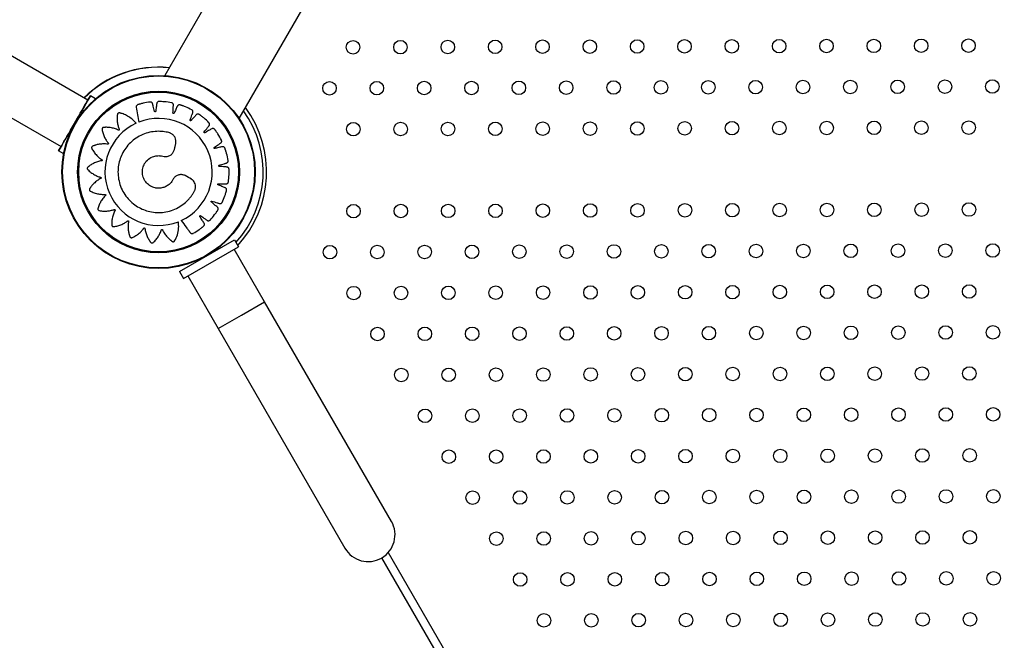
# Model space of a CAD drawing. Units: millimetres. Extents: x 106.2 to 183, y 193 to 225.2.
# Drawn here: x 151.5 to 152.1, y 206.8 to 207.1 of the extents above; entities that cross this region are included whole.
import ezdxf

# ---------------------------------------------------------------- set-up
doc = ezdxf.new("R2010")
doc.units = ezdxf.units.MM
doc.header["$PDSIZE"] = -1
doc.linetypes.add('ACAD_ISO03W100', pattern=[30, 12, -18])
doc.layers.add('Capa1', color=6, linetype='ACAD_ISO03W100')
doc.dimstyles.new('ISO-25', dxfattribs={"dimtxt": 2.5, "dimasz": 2.5, "dimexe": 1.25, "dimexo": 0.625, "dimtad": 1, "dimtxsty": 'Standard', "dimcen": 2.5, "dimadec": 0, "dimazin": 0, "dimtfac": 1, "dimtmove": 0, "dimatfit": 3, "dimfxl": 1, "dimarcsym": 0})

# ---------------------------------------------------------------- blocks, each defined once
blk = doc.blocks.new('*D2')
at = {"layer": 'Capa1', "color": 0, "lineweight": -2, "transparency": 16777216}
for p, q in [((147.10575, 208.89751), (147.10575, 220.32625)), ((164.97179, 207.54316), (164.97179, 220.32625)), ((161.66979, 219.32625), (150.40775, 219.32625))]:
    blk.add_line(p, q, dxfattribs=at)
at = {"layer": 'Capa1', "color": 0, "transparency": 16777216}
for points in [[(150.40775, 219.87659), (150.40775, 218.77592), (147.10575, 219.32625)], [(161.66979, 219.87659), (161.66979, 218.77592), (164.97179, 219.32625)]]:
    blk.add_solid(points, dxfattribs=at)
at = {"layer": 'Defpoints', "color": 0, "transparency": 16777216}
for p in [(147.10575, 219.32625), (147.10575, 207.89751), (164.97179, 206.54316)]:
    blk.add_point(p, dxfattribs=at)
at = {"layer": 'Capa1', "color": 0, "transparency": 16777216, "insert": (156.03877, 222.89192), "char_height": 3.5, "attachment_point": 5}
blk.add_mtext('17,87', dxfattribs=at)
blk = doc.blocks.new('*D3')
at = {"layer": 'Capa1', "color": 0, "lineweight": -2, "transparency": 16777216}
for p, q in [((155.25139, 214.86009), (137.95293, 214.86009)), ((138.95293, 211.55809), (138.95293, 206.38084)), ((156.86986, 203.07884), (137.95293, 203.07884)), ((138.95293, 203.07884), (138.95293, 199.77684)), ((138.95293, 199.77684), (125.17893, 199.77684))]:
    blk.add_line(p, q, dxfattribs=at)
at = {"layer": 'Capa1', "color": 0, "transparency": 16777216}
for points in [[(138.4026, 211.55809), (139.50326, 211.55809), (138.95293, 214.86009)], [(138.4026, 206.38084), (139.50326, 206.38084), (138.95293, 203.07884)]]:
    blk.add_solid(points, dxfattribs=at)
at = {"layer": 'Defpoints', "color": 0, "transparency": 16777216}
for p in [(156.25139, 214.86009), (138.95293, 203.07884), (157.86986, 203.07884)]:
    blk.add_point(p, dxfattribs=at)
at = {"layer": 'Capa1', "color": 0, "transparency": 16777216, "insert": (131.30393, 203.3425), "char_height": 3.5, "attachment_point": 5}
blk.add_mtext('11,78', dxfattribs=at)
blk = doc.blocks.new('*D4')
at = {"layer": 'Capa1', "color": 0, "lineweight": -2, "transparency": 16777216}
for p, q in [((148.79028, 207.41022), (148.79028, 193.01444)), ((163.25418, 204.86894), (163.25418, 193.01444)), ((152.09228, 194.01444), (159.95218, 194.01444)), ((163.25418, 194.01444), (183.02084, 194.01444))]:
    blk.add_line(p, q, dxfattribs=at)
at = {"layer": 'Capa1', "color": 0, "transparency": 16777216}
for points in [[(152.09228, 194.56477), (152.09228, 193.46411), (148.79028, 194.01444)], [(159.95218, 194.56477), (159.95218, 193.46411), (163.25418, 194.01444)]]:
    blk.add_solid(points, dxfattribs=at)
at = {"layer": 'Defpoints', "color": 0, "transparency": 16777216}
for p in [(148.79028, 208.41022), (163.25418, 205.86894), (163.25418, 194.01444)]:
    blk.add_point(p, dxfattribs=at)
at = {"layer": 'Capa1', "color": 0, "transparency": 16777216, "insert": (174.78851, 197.58011), "char_height": 3.5, "attachment_point": 5}
blk.add_mtext('14,46', dxfattribs=at)
blk = doc.blocks.new('*D5')
at = {"layer": 'Capa1', "color": 0, "lineweight": -2, "transparency": 16777216}
for p, q in [((155.37429, 212.38983), (117.76378, 212.38983)), ((118.76378, 209.08783), (118.76378, 206.00018)), ((155.37429, 202.69818), (117.76378, 202.69818)), ((118.76378, 202.69818), (118.76378, 199.39618)), ((118.76378, 199.39618), (106.15644, 199.39618))]:
    blk.add_line(p, q, dxfattribs=at)
at = {"layer": 'Capa1', "color": 0, "transparency": 16777216}
for points in [[(118.21344, 209.08783), (119.31411, 209.08783), (118.76378, 212.38983)], [(118.21344, 206.00018), (119.31411, 206.00018), (118.76378, 202.69818)]]:
    blk.add_solid(points, dxfattribs=at)
at = {"layer": 'Defpoints', "color": 0, "transparency": 16777216}
for p in [(156.37429, 212.38983), (118.76378, 202.69818), (156.37429, 202.69818)]:
    blk.add_point(p, dxfattribs=at)
at = {"layer": 'Capa1', "color": 0, "transparency": 16777216, "insert": (111.69811, 202.96185), "char_height": 3.5, "attachment_point": 5}
blk.add_mtext('9,69', dxfattribs=at)

msp = doc.modelspace()

# ---------------------------------------------------------------- linework, layer by layer
at = {"color": 7, "linetype": 'Continuous', "lineweight": 25}
for p, q in [((149.21018, 208.40445), (151.56869, 207.04276)), ((151.67396, 207.05943), (152.19777, 207.96669)), ((151.87922, 207.51654), (151.62997, 207.08483)), ((151.58456, 207.07026), (151.50892, 207.11393)), ((151.586, 207.07275), (151.58456, 207.07026)), ((151.58456, 207.07026), (151.586, 207.07275)), ((151.58456, 207.07026), (151.586, 207.07275)), ((151.586, 207.07275), (151.586, 207.07275)), ((151.586, 207.07275), (151.586, 207.07275)), ((151.58899, 207.07102), (151.586, 207.07275)), ((151.586, 207.07275), (151.586, 207.07275)), ((151.57963, 207.06171), (151.57963, 207.06171)), ((151.57362, 207.05131), (151.57362, 207.05131)), ((151.56868, 207.04277), (151.56724, 207.04028)), ((151.56724, 207.04028), (151.56868, 207.04277)), ((151.56725, 207.04027), (151.56724, 207.04028)), ((151.56724, 207.04028), (151.56724, 207.04028)), ((151.56725, 207.04027), (151.56869, 207.04276)), ((151.57024, 207.03855), (151.56725, 207.04027)), ((151.56725, 207.04027), (151.56725, 207.04027)), ((151.6387, 206.96892), (151.67118, 206.98767)), ((151.67118, 206.98767), (151.67356, 206.98355)), ((151.64108, 206.9648), (151.67356, 206.98355)), ((151.68907, 206.95094), (151.67107, 206.98211)), ((151.6387, 206.96892), (151.64108, 206.9648)), ((151.64357, 206.96624), (151.66157, 206.93506)), ((151.67532, 206.943), (151.68907, 206.95094)), ((151.76407, 206.82103), (151.68907, 206.95094)), ((151.66157, 206.93506), (151.67532, 206.943)), ((151.66157, 206.93506), (151.73657, 206.80516)), ((151.76219, 206.80255), (152.07421, 206.26211)), ((151.75826, 206.79935), (152.06947, 206.26031))]:
    msp.add_line(p, q, dxfattribs=at)
at = {"color": 7, "linetype": 'Continuous', "lineweight": 25, "flags": 128}
for points in [[(151.586, 207.07275), (151.58581, 207.07242), (151.58544, 207.07177), (151.58488, 207.07081), (151.58416, 207.06956), (151.58328, 207.06804), (151.58227, 207.06628), (151.58114, 207.06432), (151.57991, 207.06221), (151.57863, 207.05998), (151.5773, 207.05767), (151.57595, 207.05535), (151.57462, 207.05305), (151.57333, 207.05081), (151.57211, 207.0487), (151.57098, 207.04674), (151.56997, 207.04499), (151.56909, 207.04347), (151.56837, 207.04221), (151.56781, 207.04125), (151.56744, 207.0406), (151.56725, 207.04027)], [(151.57663, 207.05653), (151.57782, 207.05858), (151.57897, 207.06058), (151.58008, 207.06249), (151.5811, 207.06427), (151.58203, 207.06587), (151.58284, 207.06727), (151.5835, 207.06842), (151.58402, 207.06931), (151.58437, 207.06992), (151.58454, 207.07022), (151.58456, 207.07026)], [(151.57963, 207.06171), (151.57939, 207.0613), (151.57898, 207.0606), (151.57843, 207.05963), (151.57775, 207.05846), (151.57701, 207.05718), (151.57624, 207.05585), (151.5755, 207.05456), (151.57482, 207.05339), (151.57427, 207.05243), (151.57386, 207.05172), (151.57362, 207.05131)], [(151.57362, 207.05131), (151.57386, 207.05172), (151.57427, 207.05243), (151.57482, 207.05339), (151.5755, 207.05456), (151.57624, 207.05585), (151.57701, 207.05718), (151.57775, 207.05846), (151.57843, 207.05963), (151.57898, 207.0606), (151.57939, 207.0613), (151.57963, 207.06171)], [(151.56869, 207.04276), (151.56871, 207.0428), (151.56889, 207.04311), (151.56924, 207.04372), (151.56975, 207.04461), (151.57042, 207.04577), (151.57123, 207.04717), (151.57216, 207.04878), (151.57319, 207.05056), (151.57429, 207.05247), (151.57545, 207.05448), (151.57663, 207.05653)]]:
    msp.add_lwpolyline(points, dxfattribs=at)
at = {"color": 7, "linetype": 'Continuous', "lineweight": 25}
for centre, radius in [((151.7414, 207.10159), 0.004), ((151.7694, 207.10166), 0.004), ((151.7974, 207.10173), 0.004), ((151.8254, 207.10181), 0.004), ((151.8534, 207.10188), 0.004), ((151.8814, 207.10195), 0.004), ((151.9094, 207.10203), 0.004), ((151.9374, 207.1021), 0.004), ((151.9654, 207.10217), 0.004), ((151.9934, 207.10225), 0.004), ((152.0214, 207.10232), 0.004), ((152.0494, 207.10239), 0.004), ((152.0774, 207.10247), 0.004), ((152.1054, 207.10254), 0.004), ((151.62637, 207.02779), 0.05715), ((151.62637, 207.02779), 0.05679), ((151.72746, 207.0773), 0.004), ((151.75546, 207.07738), 0.004), ((151.78346, 207.07745), 0.004), ((151.81146, 207.07752), 0.004), ((151.83946, 207.0776), 0.004), ((151.86746, 207.07767), 0.004), ((151.89546, 207.07774), 0.004), ((151.92346, 207.07782), 0.004), ((151.95146, 207.07789), 0.004), ((151.97946, 207.07796), 0.004), ((152.00746, 207.07803), 0.004), ((152.03546, 207.07811), 0.004), ((152.06346, 207.07818), 0.004), ((152.09146, 207.07825), 0.004), ((152.11946, 207.07833), 0.004), ((151.62637, 207.02779), 0.04789), ((151.62637, 207.02779), 0.04725), ((151.74153, 207.05309), 0.004), ((151.76953, 207.05316), 0.004), ((151.79753, 207.05324), 0.004), ((151.82553, 207.05331), 0.004), ((151.85353, 207.05338), 0.004), ((151.88153, 207.05346), 0.004), ((151.90953, 207.05353), 0.004), ((151.93752, 207.0536), 0.004), ((151.96552, 207.05368), 0.004), ((151.99352, 207.05375), 0.004), ((152.02152, 207.05382), 0.004), ((152.04952, 207.0539), 0.004), ((152.07752, 207.05397), 0.004), ((152.10552, 207.05404), 0.004), ((151.74165, 207.00459), 0.004), ((151.76965, 207.00467), 0.004), ((151.79765, 207.00474), 0.004), ((151.82565, 207.00481), 0.004), ((151.85365, 207.00489), 0.004), ((151.88165, 207.00496), 0.004), ((151.90965, 207.00503), 0.004), ((151.93765, 207.00511), 0.004), ((151.96565, 207.00518), 0.004), ((151.99365, 207.00525), 0.004), ((152.02165, 207.00532), 0.004), ((152.04965, 207.0054), 0.004), ((152.07765, 207.00547), 0.004), ((152.10565, 207.00554), 0.004), ((151.72772, 206.98031), 0.004), ((151.75572, 206.98038), 0.004), ((151.78372, 206.98046), 0.004), ((151.81172, 206.98053), 0.004), ((151.83972, 206.9806), 0.004), ((151.86772, 206.98067), 0.004), ((151.89571, 206.98075), 0.004), ((151.92371, 206.98082), 0.004), ((151.95171, 206.98089), 0.004), ((151.97971, 206.98097), 0.004), ((152.00771, 206.98104), 0.004), ((152.03571, 206.98111), 0.004), ((152.06371, 206.98119), 0.004), ((152.09171, 206.98126), 0.004), ((152.11971, 206.98133), 0.004), ((151.74178, 206.9561), 0.004), ((151.76978, 206.95617), 0.004), ((151.79778, 206.95624), 0.004), ((151.82578, 206.95632), 0.004), ((151.85378, 206.95639), 0.004), ((151.88178, 206.95646), 0.004), ((151.90978, 206.95654), 0.004), ((151.93778, 206.95661), 0.004), ((151.96578, 206.95668), 0.004), ((151.99378, 206.95675), 0.004), ((152.02178, 206.95683), 0.004), ((152.04978, 206.9569), 0.004), ((152.07778, 206.95697), 0.004), ((152.10578, 206.95705), 0.004), ((151.75584, 206.93188), 0.004), ((151.78384, 206.93196), 0.004), ((151.81184, 206.93203), 0.004), ((151.83984, 206.9321), 0.004), ((151.86784, 206.93218), 0.004), ((151.89584, 206.93225), 0.004), ((151.92384, 206.93232), 0.004), ((151.95184, 206.9324), 0.004), ((151.97984, 206.93247), 0.004), ((152.00784, 206.93254), 0.004), ((152.03584, 206.93262), 0.004), ((152.06384, 206.93269), 0.004), ((152.09184, 206.93276), 0.004), ((152.11984, 206.93283), 0.004), ((151.76991, 206.90767), 0.004), ((151.79791, 206.90775), 0.004), ((151.82591, 206.90782), 0.004), ((151.8539, 206.90789), 0.004), ((151.8819, 206.90797), 0.004), ((151.9099, 206.90804), 0.004), ((151.9379, 206.90811), 0.004), ((151.9659, 206.90818), 0.004), ((151.9939, 206.90826), 0.004), ((152.0219, 206.90833), 0.004), ((152.0499, 206.9084), 0.004), ((152.0779, 206.90848), 0.004), ((152.1059, 206.90855), 0.004), ((151.95197, 206.8839), 0.004), ((151.97997, 206.88397), 0.004), ((152.00797, 206.88405), 0.004), ((152.03597, 206.88412), 0.004), ((152.06397, 206.88419), 0.004), ((152.09197, 206.88426), 0.004), ((152.11997, 206.88434), 0.004), ((151.78397, 206.88346), 0.004), ((151.81197, 206.88353), 0.004), ((151.83997, 206.88361), 0.004), ((151.86797, 206.88368), 0.004), ((151.89597, 206.88375), 0.004), ((151.92397, 206.88383), 0.004), ((151.79803, 206.85925), 0.004), ((151.82603, 206.85932), 0.004), ((151.85403, 206.85939), 0.004), ((151.88203, 206.85947), 0.004), ((151.91003, 206.85954), 0.004), ((151.93803, 206.85961), 0.004), ((151.96603, 206.85969), 0.004), ((151.99403, 206.85976), 0.004), ((152.02203, 206.85983), 0.004), ((152.05003, 206.85991), 0.004), ((152.07803, 206.85998), 0.004), ((152.10603, 206.86005), 0.004), ((151.81209, 206.83504), 0.004), ((151.84009, 206.83511), 0.004), ((151.86809, 206.83518), 0.004), ((151.89609, 206.83526), 0.004), ((151.92409, 206.83533), 0.004), ((151.95209, 206.8354), 0.004), ((151.98009, 206.83547), 0.004), ((152.00809, 206.83555), 0.004), ((152.03609, 206.83562), 0.004), ((152.06409, 206.83569), 0.004), ((152.09209, 206.83577), 0.004), ((152.12009, 206.83584), 0.004), ((151.82616, 206.81082), 0.004), ((151.85416, 206.8109), 0.004), ((151.88216, 206.81097), 0.004), ((151.91016, 206.81104), 0.004), ((151.93816, 206.81112), 0.004), ((151.96616, 206.81119), 0.004), ((151.99416, 206.81126), 0.004), ((152.02216, 206.81134), 0.004), ((152.05016, 206.81141), 0.004), ((152.07816, 206.81148), 0.004), ((152.10616, 206.81156), 0.004), ((151.84022, 206.78661), 0.004), ((151.86822, 206.78669), 0.004), ((151.89622, 206.78676), 0.004), ((151.92422, 206.78683), 0.004), ((151.95222, 206.7869), 0.004), ((151.98022, 206.78698), 0.004), ((152.00822, 206.78705), 0.004), ((152.03622, 206.78712), 0.004), ((152.06422, 206.7872), 0.004), ((152.09222, 206.78727), 0.004), ((152.12022, 206.78734), 0.004), ((151.85428, 206.7624), 0.004), ((151.88228, 206.76247), 0.004), ((151.91028, 206.76255), 0.004), ((151.93828, 206.76262), 0.004), ((151.96628, 206.76269), 0.004), ((151.99428, 206.76277), 0.004), ((152.02228, 206.76284), 0.004), ((152.05028, 206.76291), 0.004), ((152.07828, 206.76298), 0.004), ((152.10628, 206.76306), 0.004)]:
    msp.add_circle(centre, radius, dxfattribs=at)
for centre, radius, start, end in [((151.62606, 207.02797), 0.06185, 83.89328, 135.12747), ((151.62622, 207.02788), 0.06185, 84.07001, 135.12747), ((151.62637, 207.02779), 0.06191, 317.62867, 35.77906), ((151.62637, 207.02779), 0.06391, 317.05981, 36.58311), ((151.62639, 207.0278), 0.03168, 294.88031, 111.74324), ((151.62638, 207.02783), 0.03172, 114.87309, 291.67784), ((151.75032, 206.81309), 0.01588, 300, 30), ((151.75032, 206.81309), 0.01588, 210, 300)]:
    msp.add_arc(centre, radius, start, end, dxfattribs=at)
for points, knots in [([(151.63972, 206.99906), (151.64072, 206.99772), (151.64216, 206.99578), (151.64369, 206.99372), (151.6443, 206.9929), (151.64456, 206.99255), (151.64482, 206.9922), (151.64508, 206.99184), (151.64541, 206.9915), (151.64588, 206.99131), (151.64632, 206.99131), (151.6466, 206.99139), (151.64672, 206.99144), (151.64677, 206.99147), (151.64679, 206.99148), (151.64679, 206.99148), (151.6468, 206.99149), (151.6468, 206.99149), (151.6468, 206.99149), (151.6468, 206.99149), (151.64803, 206.99218), (151.64974, 206.99326), (151.65147, 206.99454), (151.65215, 206.99507), (151.65244, 206.99529), (151.65272, 206.99553), (151.65302, 206.99575), (151.65329, 206.99604), (151.65346, 206.99642), (151.65351, 206.99684), (151.65343, 206.99722), (151.65314, 206.99774), (151.65269, 206.99841), (151.65206, 206.99941), (151.65151, 207.00028), (151.65111, 207.00091), (151.65091, 207.00122), (151.6508, 207.00139), (151.65073, 207.00153), (151.65072, 207.00165), (151.65076, 207.00176), (151.65083, 207.00185), (151.65092, 207.00192), (151.65104, 207.00195), (151.65115, 207.00193), (151.65121, 207.0019), (151.65124, 207.00189), (151.65125, 207.00188), (151.65125, 207.00188), (151.65125, 207.00188), (151.65125, 207.00188), (151.65125, 207.00188), (151.65125, 207.00188), (151.65125, 207.00188), (151.65212, 207.00126), (151.65316, 207.00052), (151.65436, 206.99966), (151.65479, 206.99935), (151.65509, 206.99913), (151.65536, 206.99899), (151.65569, 206.9989), (151.65613, 206.99892), (151.65647, 206.99906), (151.65667, 206.99921), (151.65674, 206.99928), (151.65677, 206.99931), (151.65679, 206.99932), (151.65679, 206.99933), (151.6568, 206.99933), (151.6568, 206.99933), (151.6568, 206.99933), (151.6568, 206.99933), (151.65776, 207.00036), (151.65906, 207.0019), (151.66032, 207.00363), (151.66081, 207.00434), (151.66101, 207.00464), (151.66121, 207.00494), (151.66142, 207.00525), (151.66159, 207.0056), (151.66164, 207.00601), (151.66156, 207.00643), (151.66138, 207.00677), (151.66094, 207.00718), (151.66031, 207.00768), (151.65941, 207.00845), (151.65863, 207.00911), (151.65805, 207.00959), (151.65777, 207.00983), (151.65761, 207.00995), (151.6575, 207.01007), (151.65746, 207.01018), (151.65746, 207.01029), (151.6575, 207.0104), (151.65757, 207.01049), (151.65768, 207.01056), (151.65778, 207.01057), (151.65785, 207.01057), (151.65788, 207.01056), (151.65789, 207.01056), (151.6579, 207.01056), (151.6579, 207.01055), (151.6579, 207.01055), (151.6579, 207.01055), (151.6579, 207.01055), (151.6579, 207.01055), (151.65891, 207.01023), (151.66012, 207.00983), (151.66153, 207.00937), (151.66203, 207.00921), (151.66239, 207.00909), (151.66269, 207.00903), (151.66303, 207.00905), (151.66344, 207.0092), (151.66372, 207.00944), (151.66386, 207.00964), (151.66392, 207.00973), (151.66394, 207.00977), (151.66395, 207.00978), (151.66395, 207.00979), (151.66395, 207.0098), (151.66395, 207.0098), (151.66395, 207.0098), (151.66395, 207.0098), (151.66456, 207.01106), (151.66534, 207.01293), (151.66602, 207.01495), (151.66627, 207.01577), (151.66638, 207.01612), (151.66647, 207.01647), (151.66658, 207.01682), (151.66664, 207.01721), (151.66657, 207.01762), (151.66636, 207.01799), (151.66609, 207.01826), (151.66555, 207.01852), (151.6648, 207.01881), (151.66372, 207.01927), (151.66278, 207.01966), (151.66208, 207.01995), (151.66174, 207.02009), (151.66156, 207.02016), (151.66142, 207.02023), (151.66135, 207.02033), (151.66131, 207.02044), (151.66132, 207.02056), (151.66136, 207.02066), (151.66144, 207.02076), (151.66153, 207.0208), (151.6616, 207.02082), (151.66163, 207.02082), (151.66164, 207.02082), (151.66165, 207.02082), (151.66165, 207.02082), (151.66165, 207.02082), (151.66165, 207.02082), (151.66165, 207.02082), (151.66165, 207.02082), (151.66271, 207.0208), (151.66398, 207.02079), (151.66545, 207.02076), (151.66597, 207.02076), (151.66635, 207.02074), (151.66665, 207.02078), (151.66697, 207.0209), (151.66731, 207.02117), (151.66751, 207.02148), (151.66759, 207.02171), (151.66761, 207.02182), (151.66762, 207.02186), (151.66762, 207.02188), (151.66762, 207.02189), (151.66763, 207.02189), (151.66763, 207.02189), (151.66763, 207.02189), (151.66763, 207.02189), (151.66782, 207.02329), (151.66801, 207.02531), (151.66805, 207.02746), (151.66804, 207.02832), (151.66804, 207.02868), (151.66803, 207.02905), (151.66802, 207.02942), (151.66796, 207.02981), (151.66777, 207.03018), (151.66746, 207.03047), (151.66712, 207.03064), (151.66653, 207.03073), (151.66572, 207.03078), (151.66456, 207.03089), (151.66354, 207.03098), (151.66279, 207.03104), (151.66243, 207.03108), (151.66223, 207.03109), (151.66207, 207.03112), (151.66198, 207.03119), (151.66191, 207.03128), (151.66188, 207.0314), (151.66189, 207.03151), (151.66194, 207.03162), (151.66201, 207.0317), (151.66207, 207.03173), (151.6621, 207.03174), (151.66211, 207.03175), (151.66212, 207.03175), (151.66212, 207.03175), (151.66212, 207.03175), (151.66212, 207.03175), (151.66212, 207.03175), (151.66212, 207.03175), (151.66313, 207.03205), (151.66435, 207.03242), (151.66576, 207.03284), (151.66626, 207.03299), (151.66662, 207.03309), (151.66689, 207.03322), (151.66716, 207.03342), (151.66741, 207.03378), (151.66751, 207.03414), (151.66751, 207.03439), (151.6675, 207.03449), (151.6675, 207.03453), (151.6675, 207.03455), (151.66749, 207.03456), (151.66749, 207.03457), (151.66749, 207.03457), (151.66749, 207.03457), (151.66749, 207.03457), (151.66726, 207.03596), (151.66683, 207.03794), (151.66622, 207.04), (151.66596, 207.04082), (151.66584, 207.04117), (151.66572, 207.04151), (151.66561, 207.04187), (151.66543, 207.04222), (151.66514, 207.04251), (151.66476, 207.0427), (151.66438, 207.04276), (151.66379, 207.04266), (151.66301, 207.04247), (151.66186, 207.04223), (151.66086, 207.042), (151.66013, 207.04184), (151.65977, 207.04177), (151.65958, 207.04171), (151.65942, 207.0417), (151.65931, 207.04173), (151.65922, 207.04181), (151.65915, 207.0419), (151.65913, 207.04201), (151.65914, 207.04214), (151.65919, 207.04223), (151.65924, 207.04228), (151.65926, 207.0423), (151.65927, 207.04231), (151.65928, 207.04231), (151.65928, 207.04231), (151.65928, 207.04231), (151.65928, 207.04231), (151.65928, 207.04231), (151.65928, 207.04231), (151.66015, 207.04291), (151.6612, 207.04362), (151.66242, 207.04444), (151.66285, 207.04474), (151.66317, 207.04494), (151.66339, 207.04515), (151.66359, 207.04543), (151.66371, 207.04584), (151.6637, 207.04621), (151.66363, 207.04645), (151.66359, 207.04655), (151.66357, 207.04659), (151.66356, 207.0466), (151.66356, 207.04661), (151.66356, 207.04661), (151.66356, 207.04662), (151.66356, 207.04662), (151.66355, 207.04662), (151.66292, 207.04787), (151.66192, 207.04962), (151.66072, 207.05139), (151.66023, 207.05209), (151.66001, 207.05239), (151.6598, 207.05268), (151.65958, 207.05298), (151.65931, 207.05326), (151.65894, 207.05345), (151.65852, 207.05352), (151.65814, 207.05346), (151.6576, 207.05319), (151.65689, 207.05276), (151.65585, 207.05218), (151.65494, 207.05166), (151.65427, 207.05128), (151.65394, 207.0511), (151.65377, 207.05099), (151.65363, 207.05093), (151.65351, 207.05093), (151.6534, 207.05097), (151.65331, 207.05104), (151.65325, 207.05114), (151.65323, 207.05126), (151.65324, 207.05136), (151.65328, 207.05143), (151.65329, 207.05145), (151.6533, 207.05146), (151.6533, 207.05147), (151.6533, 207.05147), (151.6533, 207.05147), (151.6533, 207.05147), (151.65331, 207.05147), (151.65331, 207.05147), (151.65398, 207.05232), (151.65478, 207.05334), (151.65571, 207.05452), (151.65604, 207.05494), (151.65628, 207.05523), (151.65644, 207.0555), (151.65654, 207.05582), (151.65653, 207.05626), (151.65641, 207.05661), (151.65627, 207.05681), (151.6562, 207.05689), (151.65617, 207.05692), (151.65616, 207.05694), (151.65615, 207.05694), (151.65615, 207.05695), (151.65615, 207.05695), (151.65615, 207.05695), (151.65615, 207.05695), (151.65516, 207.05795), (151.65367, 207.05933), (151.65199, 207.06067), (151.6513, 207.06119), (151.65101, 207.0614), (151.65071, 207.06162), (151.65042, 207.06184), (151.65007, 207.06203), (151.64966, 207.0621), (151.64924, 207.06203), (151.64889, 207.06186), (151.64847, 207.06145), (151.64794, 207.06084), (151.64714, 207.05998), (151.64645, 207.05923), (151.64595, 207.05867), (151.6457, 207.05841), (151.64557, 207.05825), (151.64545, 207.05815), (151.64534, 207.05812), (151.64522, 207.05812), (151.64511, 207.05816), (151.64503, 207.05824), (151.64497, 207.05835), (151.64495, 207.05845), (151.64496, 207.05852), (151.64497, 207.05855), (151.64498, 207.05856), (151.64498, 207.05857), (151.64498, 207.05857), (151.64498, 207.05857), (151.64498, 207.05857), (151.64498, 207.05857), (151.64498, 207.05857), (151.64535, 207.05956), (151.6458, 207.06074), (151.64633, 207.06212), (151.64651, 207.06261), (151.64665, 207.06296), (151.64672, 207.06325), (151.64672, 207.06359), (151.64658, 207.06401), (151.64636, 207.0643), (151.64616, 207.06446), (151.64607, 207.06451), (151.64604, 207.06453), (151.64602, 207.06454), (151.64601, 207.06455), (151.64601, 207.06455), (151.64601, 207.06455), (151.64601, 207.06455), (151.64601, 207.06455), (151.64477, 207.06521), (151.64294, 207.06607), (151.64094, 207.06683), (151.64013, 207.06712), (151.63979, 207.06724), (151.63945, 207.06735), (151.6391, 207.06748), (151.63871, 207.06755), (151.6383, 207.06749), (151.63792, 207.06731), (151.63764, 207.06704), (151.63736, 207.06651), (151.63703, 207.06577), (151.63652, 207.06471), (151.63608, 207.06378), (151.63576, 207.0631), (151.6356, 207.06277), (151.63552, 207.06259), (151.63544, 207.06245), (151.63534, 207.06238), (151.63523, 207.06235), (151.63511, 207.06236), (151.63501, 207.06241), (151.63492, 207.06249), (151.63487, 207.06259), (151.63486, 207.06266), (151.63486, 207.06269), (151.63486, 207.0627), (151.63486, 207.06271), (151.63486, 207.06271), (151.63486, 207.06271), (151.63486, 207.06271), (151.63486, 207.06271), (151.63486, 207.06271), (151.63492, 207.06377), (151.63499, 207.06504), (151.63508, 207.06652), (151.63511, 207.06704), (151.63514, 207.06742), (151.63511, 207.06772), (151.63501, 207.06804), (151.63476, 207.0684), (151.63446, 207.06861), (151.63422, 207.0687), (151.63412, 207.06873), (151.63408, 207.06874), (151.63406, 207.06874), (151.63405, 207.06874), (151.63405, 207.06874), (151.63405, 207.06874), (151.63405, 207.06874), (151.63405, 207.06874), (151.63267, 207.069), (151.63067, 207.06927), (151.62853, 207.06941), (151.62767, 207.06943), (151.62731, 207.06945), (151.62695, 207.06945), (151.62658, 207.06946), (151.62619, 207.06942), (151.62581, 207.06924), (151.62551, 207.06895), (151.62532, 207.06861), (151.62521, 207.06802), (151.62512, 207.06721), (151.62495, 207.06605), (151.62481, 207.06503), (151.62471, 207.06428), (151.62465, 207.06392), (151.62464, 207.06372), (151.6246, 207.06357), (151.62452, 207.06347), (151.62442, 207.06341), (151.62431, 207.06339), (151.6242, 207.0634), (151.62409, 207.06345), (151.62402, 207.06353), (151.62399, 207.06359), (151.62398, 207.06362), (151.62397, 207.06363), (151.62397, 207.06364), (151.62397, 207.06364), (151.62397, 207.06364), (151.62397, 207.06364), (151.62397, 207.06364), (151.62397, 207.06364), (151.62371, 207.06467), (151.6234, 207.06591), (151.62303, 207.06734), (151.6229, 207.06785), (151.62282, 207.06822), (151.6227, 207.0685), (151.62251, 207.06878), (151.62216, 207.06904), (151.62181, 207.06915), (151.62156, 207.06917), (151.62145, 207.06916), (151.62141, 207.06916), (151.62139, 207.06916), (151.62138, 207.06915), (151.62138, 207.06915), (151.62138, 207.06915), (151.62138, 207.06915), (151.62138, 207.06915), (151.61998, 207.06898), (151.61798, 207.06863), (151.61589, 207.06812), (151.61506, 207.06789), (151.61471, 207.06779), (151.61436, 207.06768), (151.61398, 207.06758), (151.61358, 207.06738), (151.61323, 207.067), (151.61309, 207.06659), (151.61307, 207.06629), (151.61308, 207.06617), (151.61309, 207.06612), (151.61309, 207.06609), (151.6131, 207.06608), (151.6131, 207.06608), (151.6131, 207.06608), (151.6131, 207.06608), (151.6131, 207.06608), (151.61362, 207.06313), (151.61414, 207.06018), (151.61465, 207.05723)], [0, 0, 0, 0, 0.022507, 0.03241, 0.034356, 0.036301, 0.038246, 0.040191, 0.042257, 0.044465, 0.046928, 0.047964, 0.048405, 0.048595, 0.048678, 0.048715, 0.048731, 0.048738, 0.048741, 0.048742, 0.048743, 0.067622, 0.075934, 0.077566, 0.079198, 0.080829, 0.082459, 0.084197, 0.086052, 0.08794, 0.08977, 0.091142, 0.095901, 0.10066, 0.106941, 0.109705, 0.110791, 0.111876, 0.112371, 0.112896, 0.113422, 0.113916, 0.114411, 0.114936, 0.115522, 0.11577, 0.115875, 0.115921, 0.115941, 0.11595, 0.115954, 0.115955, 0.115956, 0.115956, 0.115957, 0.130224, 0.133026, 0.135829, 0.137322, 0.138088, 0.139913, 0.141796, 0.143859, 0.144726, 0.145097, 0.145257, 0.145327, 0.145358, 0.145371, 0.145377, 0.14538, 0.145381, 0.145382, 0.164181, 0.172458, 0.174083, 0.175708, 0.177332, 0.178955, 0.180692, 0.182545, 0.184432, 0.186261, 0.187642, 0.192395, 0.197148, 0.203421, 0.206181, 0.207266, 0.20835, 0.208845, 0.20937, 0.209895, 0.21039, 0.210884, 0.21141, 0.211996, 0.212243, 0.212349, 0.212395, 0.212415, 0.212423, 0.212427, 0.212429, 0.21243, 0.21243, 0.21243, 0.226698, 0.2295, 0.232303, 0.233795, 0.234561, 0.236386, 0.238269, 0.240332, 0.2412, 0.24157, 0.24173, 0.241801, 0.241831, 0.241845, 0.241851, 0.241853, 0.241854, 0.241855, 0.260649, 0.268923, 0.270547, 0.272171, 0.273795, 0.275418, 0.277156, 0.27901, 0.280898, 0.282728, 0.284101, 0.288834, 0.293566, 0.299813, 0.302562, 0.303642, 0.304722, 0.305217, 0.305744, 0.30627, 0.306765, 0.307261, 0.307787, 0.308375, 0.308623, 0.308729, 0.308774, 0.308794, 0.308803, 0.308807, 0.308809, 0.308809, 0.30881, 0.30881, 0.323008, 0.325797, 0.328586, 0.330036, 0.330805, 0.332635, 0.334523, 0.336592, 0.337461, 0.337832, 0.337993, 0.338063, 0.338094, 0.338107, 0.338113, 0.338116, 0.338117, 0.338118, 0.356997, 0.365309, 0.366941, 0.368573, 0.370203, 0.371834, 0.373572, 0.375426, 0.377315, 0.379145, 0.380516, 0.385249, 0.389982, 0.396229, 0.398978, 0.400058, 0.401137, 0.401633, 0.402159, 0.402686, 0.403181, 0.403676, 0.404203, 0.40479, 0.405038, 0.405144, 0.40519, 0.40521, 0.405219, 0.405223, 0.405224, 0.405225, 0.405225, 0.405226, 0.419424, 0.422212, 0.425001, 0.426452, 0.42722, 0.42905, 0.430939, 0.433007, 0.433877, 0.434248, 0.434408, 0.434479, 0.434509, 0.434523, 0.434529, 0.434531, 0.434533, 0.434533, 0.453413, 0.461725, 0.463357, 0.464988, 0.466619, 0.468249, 0.469987, 0.471842, 0.47373, 0.47556, 0.476932, 0.481665, 0.486397, 0.492645, 0.495393, 0.496473, 0.497553, 0.498048, 0.498575, 0.499101, 0.499597, 0.500092, 0.500618, 0.501206, 0.501454, 0.50156, 0.501605, 0.501625, 0.501634, 0.501638, 0.50164, 0.501641, 0.501641, 0.501641, 0.515839, 0.518628, 0.521417, 0.522869, 0.523637, 0.525467, 0.527355, 0.529423, 0.530293, 0.530664, 0.530824, 0.530894, 0.530925, 0.530939, 0.530945, 0.530947, 0.530949, 0.530949, 0.549743, 0.558017, 0.559641, 0.561265, 0.562889, 0.564512, 0.566246, 0.568096, 0.569979, 0.571804, 0.573214, 0.578053, 0.582892, 0.58928, 0.592091, 0.593195, 0.594299, 0.594794, 0.595319, 0.595844, 0.596338, 0.596833, 0.597358, 0.597944, 0.598191, 0.598297, 0.598343, 0.598363, 0.598371, 0.598375, 0.598377, 0.598378, 0.598378, 0.598378, 0.612905, 0.615758, 0.618612, 0.620085, 0.620853, 0.622683, 0.624571, 0.62664, 0.627509, 0.62788, 0.628041, 0.628111, 0.628142, 0.628156, 0.628162, 0.628164, 0.628165, 0.628166, 0.647046, 0.655358, 0.656989, 0.658621, 0.660252, 0.661882, 0.66362, 0.665475, 0.667363, 0.669193, 0.670565, 0.675298, 0.68003, 0.686277, 0.689026, 0.690106, 0.691186, 0.691681, 0.692208, 0.692734, 0.693229, 0.693725, 0.694251, 0.694839, 0.695087, 0.695192, 0.695238, 0.695258, 0.695267, 0.695271, 0.695273, 0.695273, 0.695274, 0.695274, 0.709472, 0.712261, 0.71505, 0.716502, 0.71727, 0.7191, 0.720988, 0.723056, 0.723925, 0.724296, 0.724457, 0.724527, 0.724558, 0.724572, 0.724578, 0.72458, 0.724581, 0.724582, 0.743376, 0.75165, 0.753274, 0.754898, 0.756522, 0.758145, 0.759879, 0.761729, 0.763612, 0.765437, 0.766844, 0.771599, 0.776355, 0.782633, 0.785395, 0.78648, 0.787565, 0.78806, 0.788585, 0.789111, 0.789605, 0.790099, 0.790625, 0.791211, 0.791459, 0.791564, 0.79161, 0.79163, 0.791639, 0.791642, 0.791644, 0.791645, 0.791645, 0.791645, 0.805903, 0.808704, 0.811505, 0.812969, 0.813737, 0.815565, 0.817452, 0.81952, 0.820388, 0.820759, 0.82092, 0.82099, 0.821021, 0.821034, 0.82104, 0.821043, 0.821044, 0.821045, 0.839844, 0.848121, 0.849746, 0.851371, 0.852995, 0.854618, 0.856352, 0.858202, 0.860085, 0.86191, 0.863317, 0.868073, 0.872829, 0.879107, 0.881869, 0.882954, 0.884039, 0.884534, 0.885059, 0.885584, 0.886079, 0.886573, 0.887098, 0.887684, 0.887932, 0.888038, 0.888083, 0.888103, 0.888112, 0.888116, 0.888118, 0.888119, 0.888119, 0.888119, 0.902395, 0.905199, 0.908003, 0.909459, 0.910228, 0.912058, 0.913946, 0.916015, 0.916884, 0.917255, 0.917416, 0.917486, 0.917517, 0.91753, 0.917536, 0.917539, 0.91754, 0.917541, 0.93642, 0.944732, 0.946364, 0.947995, 0.949626, 0.951257, 0.953322, 0.955531, 0.957993, 0.95903, 0.95947, 0.959661, 0.959744, 0.95978, 0.959796, 0.959803, 0.959806, 0.959808, 0.959809, 1, 1, 1, 1]), ([(151.61304, 207.0566), (151.61231, 207.05742), (151.61084, 207.05907), (151.60819, 207.06088), (151.60591, 207.06194), (151.60447, 207.0624), (151.60385, 207.06257), (151.60353, 207.06265), (151.60319, 207.06274), (151.6028, 207.06276), (151.60239, 207.06259), (151.60215, 207.06231), (151.60205, 207.06208), (151.60202, 207.06197), (151.60201, 207.06193), (151.60201, 207.06191), (151.60201, 207.0619), (151.60201, 207.06189), (151.60201, 207.06189), (151.60201, 207.06189), (151.60201, 207.06189), (151.60189, 207.06105), (151.60178, 207.05935), (151.60198, 207.05691), (151.6024, 207.05502), (151.60277, 207.05386), (151.60296, 207.05337), (151.60305, 207.05313), (151.6031, 207.053), (151.60314, 207.05288), (151.60313, 207.05277), (151.6031, 207.05268), (151.60303, 207.0526), (151.60295, 207.05254), (151.60285, 207.05251), (151.60276, 207.05251), (151.6027, 207.05253), (151.60268, 207.05254), (151.60267, 207.05254), (151.60266, 207.05254), (151.60266, 207.05255), (151.60266, 207.05255), (151.60266, 207.05255), (151.60266, 207.05255), (151.60266, 207.05255), (151.6019, 207.05291), (151.60031, 207.05352), (151.59791, 207.05406), (151.59617, 207.0542), (151.59513, 207.05421), (151.59469, 207.0542), (151.59425, 207.05417), (151.59383, 207.05416), (151.59341, 207.05406), (151.59308, 207.05377), (151.59292, 207.05344), (151.5929, 207.05319), (151.59291, 207.05307), (151.59291, 207.05303), (151.59291, 207.05301), (151.59291, 207.053), (151.59292, 207.05299), (151.59292, 207.05299), (151.59292, 207.05299), (151.59292, 207.05299), (151.59305, 207.05215), (151.59345, 207.05049), (151.59437, 207.0482), (151.59534, 207.04652), (151.59604, 207.04551), (151.59636, 207.0451), (151.59652, 207.04489), (151.59662, 207.04478), (151.59669, 207.04468), (151.59671, 207.04458), (151.5967, 207.04448), (151.59667, 207.04439), (151.59661, 207.04431), (151.59652, 207.04425), (151.59644, 207.04422), (151.59638, 207.04422), (151.59635, 207.04422), (151.59634, 207.04422), (151.59633, 207.04422), (151.59633, 207.04422), (151.59633, 207.04422), (151.59633, 207.04422), (151.59633, 207.04422), (151.59633, 207.04422), (151.59549, 207.04434), (151.59378, 207.04445), (151.59132, 207.04424), (151.58961, 207.04385), (151.58861, 207.04354), (151.58819, 207.0434), (151.58778, 207.04324), (151.58738, 207.0431), (151.58701, 207.04287), (151.58678, 207.0425), (151.58674, 207.04213), (151.58679, 207.04189), (151.58683, 207.04179), (151.58685, 207.04174), (151.58686, 207.04172), (151.58686, 207.04171), (151.58686, 207.04171), (151.58686, 207.04171), (151.58686, 207.04171), (151.58686, 207.04171), (151.58724, 207.04095), (151.58812, 207.03949), (151.58968, 207.0376), (151.5911, 207.03629), (151.59207, 207.03555), (151.5925, 207.03525), (151.59271, 207.0351), (151.59284, 207.03503), (151.59293, 207.03495), (151.59298, 207.03486), (151.59301, 207.03476), (151.593, 207.03466), (151.59297, 207.03457), (151.5929, 207.03449), (151.59283, 207.03444), (151.59277, 207.03442), (151.59275, 207.03441), (151.59274, 207.03441), (151.59273, 207.03441), (151.59273, 207.03441), (151.59273, 207.03441), (151.59273, 207.03441), (151.59273, 207.03441), (151.59273, 207.03441), (151.59189, 207.03427), (151.59024, 207.03386), (151.58797, 207.03294), (151.58645, 207.03206), (151.58559, 207.03147), (151.58524, 207.03122), (151.58489, 207.03095), (151.58455, 207.03069), (151.58427, 207.03037), (151.58416, 207.02995), (151.58422, 207.02958), (151.58435, 207.02936), (151.58441, 207.02928), (151.58444, 207.02924), (151.58446, 207.02923), (151.58446, 207.02922), (151.58447, 207.02922), (151.58447, 207.02921), (151.58447, 207.02921), (151.58447, 207.02921), (151.58505, 207.02861), (151.58632, 207.02748), (151.58836, 207.02613), (151.59009, 207.0253), (151.59123, 207.02488), (151.59173, 207.02472), (151.59198, 207.02464), (151.59212, 207.02461), (151.59223, 207.02456), (151.59231, 207.02449), (151.59236, 207.02441), (151.59238, 207.02431), (151.59238, 207.02421), (151.59234, 207.02411), (151.59229, 207.02404), (151.59224, 207.02401), (151.59222, 207.02399), (151.59221, 207.02399), (151.5922, 207.02398), (151.5922, 207.02398), (151.5922, 207.02398), (151.5922, 207.02398), (151.5922, 207.02398), (151.5922, 207.02398), (151.59146, 207.02359), (151.59002, 207.02269), (151.58816, 207.02111), (151.58699, 207.01981), (151.58636, 207.01898), (151.58611, 207.01863), (151.58587, 207.01827), (151.58562, 207.01792), (151.58545, 207.01753), (151.58548, 207.01709), (151.58565, 207.01677), (151.58584, 207.0166), (151.58593, 207.01653), (151.58597, 207.01651), (151.58599, 207.0165), (151.586, 207.01649), (151.586, 207.01649), (151.586, 207.01649), (151.586, 207.01649), (151.586, 207.01649), (151.58675, 207.0161), (151.58831, 207.01541), (151.59068, 207.01477), (151.59259, 207.01452), (151.59381, 207.01448), (151.59434, 207.01448), (151.5946, 207.01449), (151.59474, 207.0145), (151.59486, 207.01449), (151.59496, 207.01445), (151.59503, 207.01438), (151.59509, 207.0143), (151.59511, 207.0142), (151.59511, 207.01409), (151.59508, 207.01401), (151.59504, 207.01396), (151.59503, 207.01394), (151.59502, 207.01393), (151.59501, 207.01393), (151.59501, 207.01393), (151.59501, 207.01393), (151.59501, 207.01393), (151.59501, 207.01393), (151.59501, 207.01393), (151.59441, 207.01333), (151.5933, 207.01204), (151.59198, 207.00998), (151.59125, 207.00838), (151.59089, 207.00741), (151.59075, 207.00699), (151.59062, 207.00657), (151.59049, 207.00617), (151.59045, 207.00574), (151.5906, 207.00533), (151.59086, 207.00507), (151.59109, 207.00497), (151.5912, 207.00493), (151.59124, 207.00492), (151.59126, 207.00492), (151.59127, 207.00492), (151.59128, 207.00492), (151.59128, 207.00492), (151.59128, 207.00492), (151.59128, 207.00492), (151.5921, 207.00476), (151.59379, 207.00457), (151.59623, 207.00465), (151.59812, 207.00497), (151.59929, 207.00529), (151.59979, 207.00545), (151.60003, 207.00552), (151.60017, 207.00558), (151.60029, 207.0056), (151.60039, 207.00559), (151.60048, 207.00555), (151.60056, 207.00549), (151.60061, 207.0054), (151.60064, 207.0053), (151.60063, 207.00521), (151.60062, 207.00515), (151.60061, 207.00513), (151.6006, 207.00512), (151.6006, 207.00512), (151.6006, 207.00511), (151.6006, 207.00511), (151.6006, 207.00511), (151.6006, 207.00511), (151.6006, 207.00511), (151.60021, 207.00437), (151.59954, 207.00281), (151.59891, 207.00045), (151.59869, 206.99873), (151.59864, 206.99769), (151.59863, 206.99726), (151.59864, 206.99682), (151.59863, 206.9964), (151.59872, 206.99598), (151.59899, 206.99563), (151.59932, 206.99547), (151.59957, 206.99543), (151.59968, 206.99543), (151.59973, 206.99543), (151.59975, 206.99544), (151.59976, 206.99544), (151.59976, 206.99544), (151.59976, 206.99544), (151.59976, 206.99544), (151.59976, 206.99544), (151.6006, 206.99554), (151.60227, 206.99586), (151.60459, 206.99668), (151.60631, 206.99757), (151.60733, 206.99822), (151.60776, 206.99853), (151.60797, 206.99868), (151.60808, 206.99877), (151.60819, 206.99883), (151.60829, 206.99885), (151.60839, 206.99884), (151.60848, 206.9988), (151.60856, 206.99873), (151.60862, 206.99864), (151.60864, 206.99856), (151.60864, 206.9985), (151.60864, 206.99847), (151.60863, 206.99846), (151.60863, 206.99845), (151.60863, 206.99845), (151.60863, 206.99845), (151.60863, 206.99845), (151.60863, 206.99845), (151.60863, 206.99845), (151.60848, 206.99762), (151.60829, 206.99593), (151.60838, 206.99348), (151.60869, 206.99175), (151.60895, 206.99074), (151.60907, 206.99032), (151.6092, 206.98991), (151.60932, 206.9895), (151.60953, 206.98912), (151.60989, 206.98887), (151.61025, 206.98881), (151.6105, 206.98885), (151.61061, 206.98888), (151.61065, 206.9889), (151.61067, 206.98891), (151.61068, 206.98891), (151.61068, 206.98891), (151.61068, 206.98891), (151.61069, 206.98892), (151.61069, 206.98892), (151.61145, 206.98926), (151.61295, 206.99006), (151.61491, 206.99151), (151.61629, 206.99286), (151.61707, 206.99379), (151.6174, 206.9942), (151.61755, 206.99441), (151.61763, 206.99452), (151.61771, 206.99462), (151.6178, 206.99466), (151.6179, 206.99468), (151.618, 206.99467), (151.61809, 206.99463), (151.61817, 206.99457), (151.61822, 206.99449), (151.61824, 206.99444), (151.61824, 206.99441), (151.61825, 206.9944), (151.61825, 206.99439), (151.61825, 206.99439), (151.61825, 206.99439), (151.61825, 206.99439), (151.61825, 206.99439), (151.61825, 206.99439), (151.61836, 206.99356), (151.61871, 206.9919), (151.61956, 206.98961), (151.62039, 206.98807), (151.62095, 206.9872), (151.62119, 206.98683), (151.62145, 206.98648), (151.62169, 206.98613), (151.622, 206.98584), (151.62242, 206.98572), (151.62279, 206.98577), (151.62301, 206.98589), (151.6231, 206.98595), (151.62314, 206.98598), (151.62315, 206.98599), (151.62316, 206.986), (151.62316, 206.986), (151.62316, 206.986), (151.62316, 206.986), (151.62317, 206.986), (151.62379, 206.98657), (151.62497, 206.9878), (151.62638, 206.98981), (151.62727, 206.99152), (151.62773, 206.99265), (151.6279, 206.99315), (151.62799, 206.99339), (151.62803, 206.99353), (151.62808, 206.99365), (151.62815, 206.99372), (151.62824, 206.99377), (151.62833, 206.99379), (151.62843, 206.99378), (151.62853, 206.99374), (151.6286, 206.99368), (151.62864, 206.99363), (151.62865, 206.99361), (151.62865, 206.9936), (151.62866, 206.9936), (151.62866, 206.99359), (151.62866, 206.99359), (151.62866, 206.99359), (151.62866, 206.99359), (151.62866, 206.99359), (151.62901, 206.99283), (151.62984, 206.99134), (151.63133, 206.98939), (151.63258, 206.98816), (151.63337, 206.98749), (151.63371, 206.98721), (151.63406, 206.98695), (151.6344, 206.98669), (151.63478, 206.9865), (151.63522, 206.98651), (151.63556, 206.98667), (151.63573, 206.98684), (151.6358, 206.98693), (151.63583, 206.98697), (151.63584, 206.98699), (151.63584, 206.987), (151.63585, 206.987), (151.63585, 206.987), (151.63585, 206.987), (151.63585, 206.987), (151.63651, 206.98812), (151.63759, 206.99054), (151.63841, 206.99443), (151.6382, 206.99705), (151.63809, 206.99836)], [0, 0, 0, 0, 0.015591, 0.031407, 0.045287, 0.051335, 0.05291, 0.05448, 0.056045, 0.057985, 0.059924, 0.062096, 0.063065, 0.063484, 0.063667, 0.063747, 0.063783, 0.063798, 0.063805, 0.063808, 0.063809, 0.06381, 0.075853, 0.087998, 0.098669, 0.103337, 0.105382, 0.106184, 0.106985, 0.107446, 0.107928, 0.108411, 0.108871, 0.109332, 0.109815, 0.110353, 0.110583, 0.110682, 0.110725, 0.110744, 0.110752, 0.110756, 0.110757, 0.110758, 0.110758, 0.110759, 0.122801, 0.134946, 0.145617, 0.147704, 0.149787, 0.151863, 0.153934, 0.155874, 0.157813, 0.159985, 0.160954, 0.161374, 0.161557, 0.161637, 0.161672, 0.161687, 0.161694, 0.161697, 0.161698, 0.161699, 0.173799, 0.186002, 0.196724, 0.201415, 0.20347, 0.204275, 0.20508, 0.20554, 0.206022, 0.206504, 0.206965, 0.207425, 0.207907, 0.208445, 0.208675, 0.208774, 0.208817, 0.208836, 0.208844, 0.208847, 0.208849, 0.20885, 0.20885, 0.20885, 0.22095, 0.233153, 0.243875, 0.245973, 0.248065, 0.250151, 0.252231, 0.254171, 0.256111, 0.258283, 0.259251, 0.259671, 0.259854, 0.259934, 0.259969, 0.259985, 0.259991, 0.259994, 0.259996, 0.259997, 0.272039, 0.284184, 0.294855, 0.299523, 0.301569, 0.302371, 0.303172, 0.303633, 0.304115, 0.304597, 0.305058, 0.305519, 0.306001, 0.30654, 0.30677, 0.306869, 0.306912, 0.306931, 0.306939, 0.306942, 0.306944, 0.306945, 0.306945, 0.306945, 0.318988, 0.331133, 0.341804, 0.343891, 0.345973, 0.34805, 0.350121, 0.35206, 0.354, 0.356172, 0.35714, 0.35756, 0.357743, 0.357823, 0.357858, 0.357874, 0.357881, 0.357884, 0.357885, 0.357886, 0.369883, 0.381981, 0.392611, 0.397261, 0.399299, 0.400098, 0.400896, 0.401353, 0.401831, 0.402308, 0.402766, 0.403223, 0.4037, 0.404234, 0.404462, 0.40456, 0.404603, 0.404622, 0.40463, 0.404633, 0.404635, 0.404636, 0.404636, 0.404636, 0.416633, 0.428731, 0.439361, 0.44144, 0.443515, 0.445584, 0.447646, 0.449586, 0.451526, 0.453698, 0.454666, 0.455086, 0.455269, 0.455349, 0.455384, 0.455399, 0.455406, 0.455409, 0.455411, 0.455412, 0.467454, 0.479599, 0.49027, 0.494938, 0.496984, 0.497785, 0.498586, 0.499047, 0.49953, 0.500012, 0.500473, 0.500934, 0.501416, 0.501955, 0.502185, 0.502284, 0.502327, 0.502345, 0.502354, 0.502357, 0.502359, 0.502359, 0.50236, 0.50236, 0.514403, 0.526548, 0.537219, 0.539306, 0.541388, 0.543465, 0.545535, 0.547475, 0.549415, 0.551587, 0.552555, 0.552975, 0.553158, 0.553238, 0.553273, 0.553289, 0.553295, 0.553298, 0.5533, 0.553301, 0.565279, 0.577357, 0.58797, 0.592613, 0.594648, 0.595445, 0.596242, 0.596701, 0.597181, 0.597661, 0.59812, 0.598579, 0.599059, 0.599595, 0.599824, 0.599923, 0.599965, 0.599984, 0.599992, 0.599996, 0.599998, 0.599998, 0.599999, 0.599999, 0.611977, 0.624056, 0.634668, 0.636744, 0.638816, 0.640881, 0.642941, 0.64488, 0.64682, 0.648992, 0.64996, 0.65038, 0.650563, 0.650643, 0.650678, 0.650694, 0.650701, 0.650704, 0.650705, 0.650706, 0.662748, 0.674894, 0.685565, 0.690233, 0.692278, 0.69308, 0.693881, 0.694342, 0.694824, 0.695306, 0.695767, 0.696228, 0.696711, 0.697249, 0.697479, 0.697578, 0.697621, 0.69764, 0.697648, 0.697652, 0.697653, 0.697654, 0.697654, 0.697654, 0.709697, 0.721842, 0.732513, 0.7346, 0.736683, 0.738759, 0.74083, 0.74277, 0.744709, 0.746881, 0.747849, 0.748269, 0.748452, 0.748532, 0.748568, 0.748583, 0.74859, 0.748593, 0.748594, 0.748595, 0.760592, 0.77269, 0.78332, 0.78797, 0.790008, 0.790807, 0.791605, 0.792062, 0.79254, 0.793018, 0.793475, 0.793932, 0.79441, 0.794943, 0.795171, 0.795269, 0.795312, 0.795331, 0.795339, 0.795342, 0.795344, 0.795345, 0.795345, 0.795345, 0.807342, 0.81944, 0.83007, 0.832149, 0.834224, 0.836293, 0.838355, 0.840295, 0.842235, 0.844407, 0.845375, 0.845795, 0.845978, 0.846058, 0.846093, 0.846109, 0.846115, 0.846118, 0.84612, 0.846121, 0.858163, 0.870308, 0.880979, 0.885647, 0.887693, 0.888495, 0.889296, 0.889756, 0.890239, 0.890721, 0.891182, 0.891643, 0.892125, 0.892664, 0.892894, 0.892993, 0.893036, 0.893055, 0.893063, 0.893066, 0.893068, 0.893069, 0.893069, 0.893069, 0.905112, 0.917257, 0.927928, 0.930015, 0.932097, 0.934174, 0.936245, 0.938184, 0.940124, 0.942296, 0.943264, 0.943684, 0.943867, 0.943947, 0.943982, 0.943998, 0.944005, 0.944008, 0.944009, 0.94401, 0.962593, 0.981417, 1, 1, 1, 1]), ([(151.63558, 207.04068), (151.63566, 207.04096), (151.63582, 207.04152), (151.63604, 207.04236), (151.63624, 207.04321), (151.63642, 207.04407), (151.63664, 207.04515), (151.63671, 207.04655), (151.63623, 207.04817), (151.63522, 207.04964), (151.63405, 207.05049), (151.63309, 207.05089), (151.63213, 207.05115), (151.63079, 207.05145), (151.62901, 207.05172), (151.62718, 207.05185), (151.62453, 207.05183), (151.62104, 207.05137), (151.61689, 207.05002), (151.61303, 207.04794), (151.60963, 207.04521), (151.60685, 207.04201), (151.60475, 207.03851), (151.60328, 207.03479), (151.60243, 207.03085), (151.60226, 207.02668), (151.60283, 207.0224), (151.60419, 207.01824), (151.60629, 207.01439), (151.609, 207.01103), (151.61215, 207.00829), (151.6156, 207.0062), (151.61931, 207.00472), (151.6233, 207.00384), (151.62754, 207.00366), (151.63185, 207.00426), (151.63602, 207.00563), (151.63984, 207.00773), (151.64258, 207.00994), (151.64441, 207.01186), (151.64557, 207.01328), (151.6466, 207.01475), (151.6473, 207.01593), (151.64777, 207.01681), (151.64814, 207.01778), (151.64831, 207.01913), (151.64802, 207.0207), (151.64741, 207.02194), (151.64673, 207.02274), (151.64623, 207.02316), (151.64601, 207.02332), (151.64591, 207.02339), (151.64587, 207.02342), (151.64585, 207.02343), (151.64584, 207.02344), (151.64584, 207.02344), (151.64584, 207.02344), (151.64462, 207.02424), (151.64334, 207.02494), (151.64206, 207.02564)], [0, 0, 0, 0, 0.006605, 0.013213, 0.019822, 0.02643, 0.033035, 0.044938, 0.057677, 0.070668, 0.084755, 0.089763, 0.094177, 0.107386, 0.120934, 0.134796, 0.148942, 0.181174, 0.214164, 0.247386, 0.280291, 0.312362, 0.343154, 0.372483, 0.402629, 0.434208, 0.46682, 0.499975, 0.53313, 0.565742, 0.597322, 0.627468, 0.656796, 0.687589, 0.719659, 0.752564, 0.785786, 0.818777, 0.851008, 0.865154, 0.879016, 0.892565, 0.905773, 0.910187, 0.915195, 0.929282, 0.940208, 0.95103, 0.960175, 0.964034, 0.965694, 0.966417, 0.966733, 0.966872, 0.966933, 0.96696, 0.966972, 0.966981, 1, 1, 1, 1]), ([(151.64206, 207.02564), (151.64149, 207.02586), (151.64031, 207.02632), (151.63834, 207.02617), (151.63654, 207.02536), (151.63523, 207.02402), (151.63441, 207.0223), (151.63304, 207.02071), (151.63116, 207.01931), (151.62893, 207.0184), (151.62657, 207.01807), (151.62406, 207.01833), (151.62149, 207.01933), (151.6191, 207.02125), (151.61738, 207.02392), (151.61662, 207.027), (151.61687, 207.03005), (151.61805, 207.03297), (151.62026, 207.03552), (151.6231, 207.03703), (151.62581, 207.0375), (151.62789, 207.03741), (151.62972, 207.03682), (151.63158, 207.03686), (151.63341, 207.0376), (151.63487, 207.03894), (151.63535, 207.04011), (151.63558, 207.04068)], [0, 0, 0, 0, 0.030268, 0.062977, 0.096096, 0.127445, 0.154269, 0.191646, 0.230947, 0.271095, 0.310871, 0.349117, 0.396835, 0.447145, 0.500185, 0.553225, 0.603535, 0.651253, 0.709089, 0.769053, 0.808354, 0.845731, 0.872555, 0.903904, 0.937023, 0.969732, 1, 1, 1, 1])]:
    msp.add_open_spline(points, degree=3, knots=knots, dxfattribs=at)

# ---------------------------------------------------------------- dimensions: what is measured, and where the dimension line sits
at = {"layer": 'Capa1'}
for base, p1, p2, picture, middle in [((147.10575, 219.32625), (164.97179, 206.54316), (147.10575, 207.89751), '*D2', (156.03877, 222.89192)), ((163.25418, 194.01444), (148.79028, 208.41022), (163.25418, 205.86894), '*D4', (174.78851, 197.58011))]:
    dim = msp.add_linear_dim(base=base, p1=p1, p2=p2, dimstyle='ISO-25', override={"dimtxt": 3.5, "dimasz": 3.302, "dimexe": 1, "dimexo": 1, "dimgap": 1.524, "dimtih": 1, "dimtoh": 1, "dimzin": 1, "dimadec": 2, "dimtzin": 1}, dxfattribs=at)
    dim.commit()
    dim.dimension.update_dxf_attribs({"geometry": picture, "text_midpoint": middle})
for base, p1, p2, picture, middle in [((138.95293, 203.07884), (156.25139, 214.86009), (157.86986, 203.07884), '*D3', (131.30393, 203.3425)), ((118.76378, 202.69818), (156.37429, 212.38983), (156.37429, 202.69818), '*D5', (111.69811, 202.96185))]:
    dim = msp.add_linear_dim(base=base, p1=p1, p2=p2, angle=90, dimstyle='ISO-25', override={"dimtxt": 3.5, "dimasz": 3.302, "dimexe": 1, "dimexo": 1, "dimgap": 1.524, "dimtih": 1, "dimtoh": 1, "dimzin": 1, "dimadec": 2, "dimtzin": 1}, dxfattribs=at)
    dim.commit()
    dim.dimension.update_dxf_attribs({"geometry": picture, "text_midpoint": middle})

doc.saveas('drawing.dxf')
